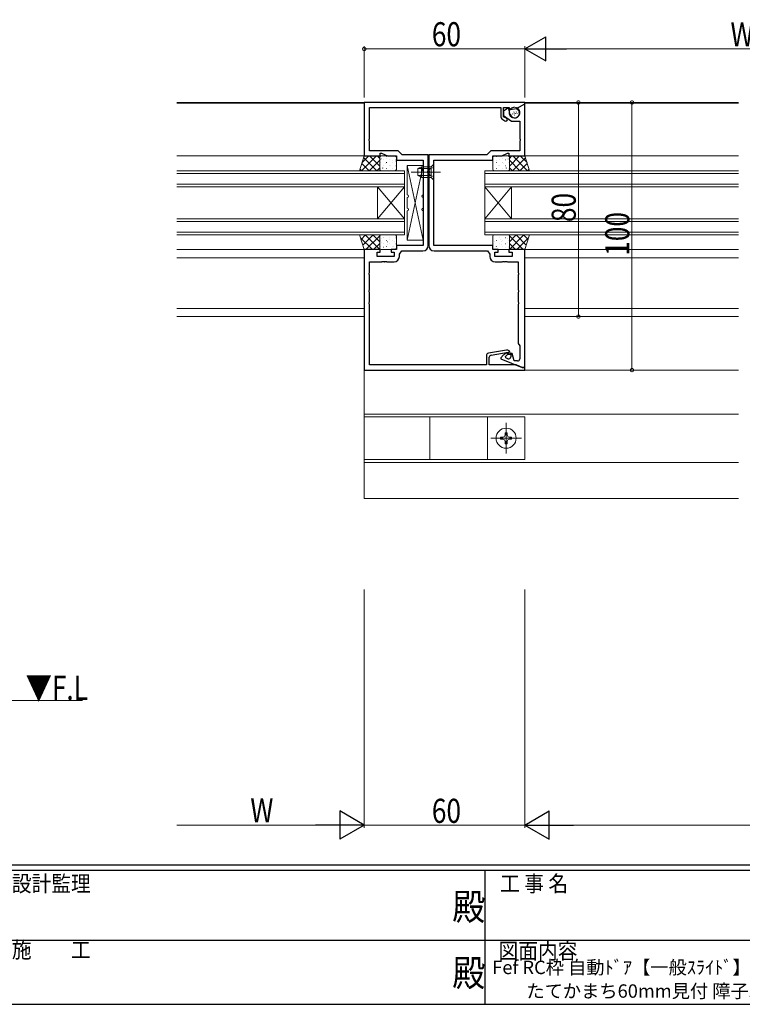
# Model space of a CAD drawing. Extents: x 0 to 1133, y 0 to 806.
# Drawn here: x 380 to 650, y 0 to 368 of the extents above; entities that cross this region are included whole.
import ezdxf
from ezdxf.enums import TextEntityAlignment as Align

# ---------------------------------------------------------------- set-up
doc = ezdxf.new("R2010")
doc.units = 0
for name, pattern in [('YCENTER_1', [13, 10, -1, 1, -1]), ('YDIVIDE_1', [15, 10, -1, 1, -1, 1, -1]), ('YHIDDEN_1', [4, 3, -1])]:
    doc.linetypes.add(name, pattern=pattern)
doc.layers.add('USER1', color=3, linetype='CONTINUOUS')
doc.layers.add('YKK_ZWAK', color=7, linetype='CONTINUOUS')
for name, color, linetype, lineweight in [('YKK_11', 7, 'CONTINUOUS', 30), ('YKK_12', 2, 'CONTINUOUS', 13), ('YKK_13', 4, 'CONTINUOUS', 13), ('YKK_D', 6, 'CONTINUOUS', 13)]:
    doc.layers.add(name, color=color, linetype=linetype, lineweight=lineweight)
doc.styles.get("Standard").update_dxf_attribs({"font": 'ROMANS.SHX', "bigfont": 'EXTFONT.SHX'})
doc.styles.add('YKK_OSSTYLE1', font='romans.shx', dxfattribs={"width": 0.9, "bigfont": 'EXTFONT.SHX'})

# ---------------------------------------------------------------- blocks, each defined once
blk = doc.blocks.new('A201')
at = {"layer": 'YKK_ZWAK', "color": 254, "linetype": 'Continuous'}
for p, q in [((571, 35), (21, 35)), ((544, 34), (21, 34)), ((296, 34), (296, 9)), ((21, 9), (544, 9))]:
    blk.add_line(p, q, dxfattribs=at)
at = {"layer": 'YKK_ZWAK', "color": 131, "linetype": 'Continuous'}
for p, q in [((205, 21), (297, 21)), ((297, 21), (389, 21))]:
    blk.add_line(p, q, dxfattribs=at)
at = {"layer": 'YKK_ZWAK', "color": 131, "linetype": 'Continuous', "style": 'YKK_OSSTYLE1', "width": 0.9}
for s, p in [('設計監理', (207.69, 30.05)), ('工 事 名', (298.87, 30.05)), ('施\u3000\u3000工', (207.69, 17.68)), ('図面内容', (298.58, 17.47))]:
    blk.add_text(s, height=3, dxfattribs=at).set_placement(p)
at = {"layer": 'YKK_ZWAK', "color": 254, "linetype": 'Continuous', "style": 'YKK_OSSTYLE1', "width": 0.9}
for p in [(289.94, 24.75), (289.94, 12.37)]:
    blk.add_text('殿', height=5, dxfattribs=at).set_placement(p)

msp = doc.modelspace()

# ---------------------------------------------------------------- linework, layer by layer
at = {"layer": 'YKK_11', "color": 0, "linetype": 'ByBlock', "lineweight": -2, "ltscale": 0.5}
for p, q in [((569, 337), (509, 337)), ((509, 337), (509, 317)), ((510.93, 323.46), (510.93, 335.07)), ((510.93, 335.07), (560, 335.07)), ((560, 335.07), (560, 331.67)), ((561, 331.67), (561, 335.07)), ((561, 335.07), (562.95, 335.07)), ((562.85, 335), (561, 333.7)), ((563.51, 332.55), (562.85, 335)), ((562.95, 335.07), (563.5, 334.42)), ((565.9, 334.71), (569, 336.5)), ((568.8, 336.38), (566.05, 334.8)), ((569, 336.27), (568.8, 336.38)), ((569, 336.5), (569, 337)), ((569, 317), (569, 336.27)), ((561, 333.7), (561, 332.1)), ((561, 332.1), (564, 330)), ((561.48, 331.33), (561, 331.67)), ((561.72, 331.29), (561.48, 331.33)), ((563.5, 334.42), (565.9, 334.71)), ((566.05, 334.8), (566.05, 334.57)), ((566.05, 334.57), (566.33, 334.4)), ((566.8, 333.8), (566.89, 333.45)), ((560.43, 330.85), (561.48, 330.12)), ((564, 330), (567.07, 330)), ((567.07, 330), (567.07, 323.46)), ((510.81, 323.27), (510.93, 323.46)), ((510.81, 322.73), (510.81, 323.27)), ((510.93, 322.54), (510.81, 322.73)), ((510.93, 318.93), (510.93, 322.54)), ((567.07, 323.46), (567.19, 323.27)), ((567.19, 322.73), (567.07, 322.54)), ((567.07, 322.54), (567.07, 318.93)), ((567.19, 323.27), (567.19, 322.73)), ((509, 317), (515, 317)), ((521.7, 318.93), (510.93, 318.93)), ((515, 317), (515, 318)), ((515, 318), (515.5, 318)), ((515.5, 318), (517.64, 317)), ((517.64, 317), (521, 317)), ((521, 317), (521, 315.5)), ((523.2, 317.43), (521.7, 318.93)), ((532.93, 317.43), (523.2, 317.43)), ((532.93, 311.46), (532.93, 317.43)), ((554.8, 317.43), (533.07, 317.43)), ((533.07, 317.43), (533.07, 311.46)), ((556.3, 318.93), (554.8, 317.43)), ((567.07, 318.93), (556.3, 318.93)), ((557, 315.5), (557, 317)), ((557, 317), (560.36, 317)), ((560.36, 317), (562.5, 318)), ((562.5, 318), (563, 318)), ((563, 318), (563, 317)), ((563, 317), (569, 317)), ((521, 315.5), (531, 315.5)), ((531, 315.5), (531, 283.5)), ((535, 283.5), (535, 315.5)), ((535, 315.5), (557, 315.5)), ((532.81, 311.27), (532.93, 311.46)), ((532.81, 310.73), (532.81, 311.27)), ((532.93, 310.54), (532.81, 310.73)), ((532.93, 283.57), (532.93, 310.54)), ((533.07, 311.46), (533.19, 311.27)), ((533.19, 310.73), (533.07, 310.54)), ((533.07, 310.54), (533.07, 283.57)), ((533.19, 311.27), (533.19, 310.73)), ((531, 283.5), (521, 283.5)), ((521, 283.5), (521, 282)), ((557, 283.5), (535, 283.5)), ((557, 282), (557, 283.5)), ((515, 282), (509, 282)), ((509, 282), (509, 237)), ((513.8, 279.4), (513.8, 281)), ((513.8, 281), (515, 281)), ((515, 281), (515, 282)), ((521, 282), (519, 282)), ((519, 282), (519, 281)), ((519, 281), (520.2, 281)), ((520.2, 281), (520.2, 279.4)), ((522.13, 280.33), (523, 281.57)), ((522.13, 279.47), (522.13, 280.33)), ((523, 281.57), (530.93, 281.57)), ((535.07, 281.57), (555, 281.57)), ((555, 281.57), (555.87, 280.33)), ((555.87, 280.33), (555.87, 279.47)), ((559, 282), (557, 282)), ((557.8, 279.4), (557.8, 281)), ((557.8, 281), (559, 281)), ((559, 281), (559, 282)), ((569, 282), (563, 282)), ((563, 282), (563, 281)), ((563, 281), (564.2, 281)), ((564.2, 281), (564.2, 279.4)), ((569, 238), (569, 282)), ((510.93, 273.46), (510.93, 277.47)), ((510.93, 277.47), (515.54, 277.47)), ((520.2, 279.4), (513.8, 279.4)), ((515.54, 277.47), (515.72, 277.59)), ((515.72, 277.59), (516.27, 277.59)), ((516.27, 277.59), (516.46, 277.47)), ((516.46, 277.47), (516.54, 277.47)), ((516.54, 277.47), (516.72, 277.59)), ((516.72, 277.59), (517.27, 277.59)), ((517.27, 277.59), (517.46, 277.47)), ((517.46, 277.47), (520.13, 277.47)), ((564.2, 279.4), (557.8, 279.4)), ((557.87, 277.47), (560.54, 277.47)), ((560.54, 277.47), (560.72, 277.59)), ((560.72, 277.59), (561.27, 277.59)), ((561.27, 277.59), (561.46, 277.47)), ((561.46, 277.47), (561.54, 277.47)), ((561.54, 277.47), (561.72, 277.59)), ((561.72, 277.59), (562.27, 277.59)), ((562.27, 277.59), (562.46, 277.47)), ((562.46, 277.47), (566.5, 277.47)), ((566.5, 277.47), (566.5, 273.46)), ((510.81, 273.27), (510.93, 273.46)), ((510.81, 272.73), (510.81, 273.27)), ((510.93, 272.54), (510.81, 272.73)), ((510.93, 266.96), (510.93, 272.54)), ((566.5, 273.46), (566.62, 273.27)), ((566.62, 272.73), (566.5, 272.54)), ((566.5, 272.54), (566.5, 266.96)), ((566.62, 273.27), (566.62, 272.73)), ((510.81, 266.77), (510.93, 266.96)), ((510.81, 266.23), (510.81, 266.77)), ((510.93, 266.04), (510.81, 266.23)), ((510.93, 262.46), (510.93, 266.04)), ((566.5, 266.96), (566.62, 266.77)), ((566.62, 266.23), (566.5, 266.04)), ((566.5, 266.04), (566.5, 262.46)), ((566.62, 266.77), (566.62, 266.23)), ((510.81, 262.27), (510.93, 262.46)), ((510.81, 261.73), (510.81, 262.27)), ((510.93, 261.54), (510.81, 261.73)), ((510.93, 238.93), (510.93, 261.54)), ((566.5, 262.46), (566.62, 262.27)), ((566.62, 261.73), (566.5, 261.54)), ((566.5, 261.54), (566.5, 246.99)), ((566.62, 262.27), (566.62, 261.73)), ((566.5, 246.99), (567.07, 246)), ((562.09, 244.48), (555.43, 243.31)), ((556.36, 242.56), (562.7, 243.68)), ((562.34, 243.4), (561.64, 243.07)), ((561.76, 242.08), (562.58, 242.9)), ((562.58, 242.9), (562.34, 243.4)), ((562.7, 243.68), (562.7, 242.9)), ((562.7, 242.9), (563.5, 242.9)), ((563.5, 242.9), (563.5, 243.3)), ((564.2, 243.2), (563.7, 243.2)), ((563.7, 243.2), (563.7, 242)), ((564.95, 240.4), (564.2, 243.2)), ((567.07, 246), (567.07, 241.2)), ((554.6, 242.32), (554.6, 238.93)), ((555.7, 238.93), (555.7, 241.77)), ((561.07, 242.67), (560, 241.6)), ((560, 241.6), (560, 241.23)), ((560, 241.23), (568, 238)), ((561.86, 241.56), (561.76, 242.08)), ((562.6, 241.26), (561.86, 241.56)), ((566.27, 240.4), (564.95, 240.4)), ((509, 237), (569, 237)), ((554.6, 238.93), (510.93, 238.93)), ((565.7, 238.93), (555.7, 238.93)), ((568, 238), (565.7, 238.93)), ((569, 238), (568, 238)), ((568, 238), (569, 238)), ((569, 237), (569, 238))]:
    msp.add_line(p, q, dxfattribs=at)
for centre, radius, start, end in [((561, 331.67), 1, 180, 235), ((561.85, 330.65), 0.65, 235, 101.8264), ((565.2, 333), 1.75, 195, 15), ((565.83, 333.54), 1, 15, 60), ((530.93, 283.57), 2, 270, 360), ((535.07, 283.57), 2, 180, 270), ((520.13, 279.47), 2, 270, 360), ((557.87, 279.47), 2, 180, 270), ((555.6, 242.32), 1, 100, 180), ((562.49, 241.26), 2, 115, 135), ((562.3, 243.3), 1.2, 0, 100), ((556.5, 241.77), 0.8, 100, 180), ((562.9, 242), 0.8, 248, 0), ((566.27, 241.2), 0.8, 270, 360)]:
    msp.add_arc(centre, radius, start, end, dxfattribs=at)
at = {"layer": 'YKK_12', "ltscale": 1.5}
for p, q in [((439, 337), (509, 337)), ((439, 336.8), (509, 336.8)), ((569, 337), (648.75, 337)), ((569, 336.8), (648.75, 336.8)), ((439, 317), (509, 317)), ((569, 317), (648.75, 317)), ((439, 282), (509, 282)), ((569, 282), (648.75, 282)), ((439, 279), (509, 279)), ((569, 279), (648.75, 279)), ((509, 260), (439, 260)), ((569, 260), (648.75, 260)), ((509, 257), (439, 257)), ((569, 257), (648.75, 257)), ((509, 237), (648.75, 237)), ((509, 189), (509, 237)), ((509, 220.5), (648.75, 220.5)), ((509, 202.5), (648.75, 202.5)), ((648.75, 189), (509, 189))]:
    msp.add_line(p, q, dxfattribs=at)
at = {"layer": 'YKK_12', "linetype": 'Continuous', "ltscale": 1.5}
for p, q in [((439, 311.5), (524, 311.5)), ((524, 310.5), (439, 310.5)), ((524, 311.5), (524, 305.5)), ((554, 305.5), (554, 311.5)), ((554, 311.5), (648.75, 311.5)), ((554, 310.5), (648.75, 310.5)), ((439, 306.5), (524, 306.5)), ((524, 305.5), (439, 305.5)), ((514, 305.5), (514, 293.5)), ((524, 305.5), (514, 293.5)), ((524, 293.5), (514, 305.5)), ((524, 305.5), (524, 293.5)), ((554, 306.5), (648.75, 306.5)), ((554, 305.5), (554, 293.5)), ((554, 305.5), (564, 293.5)), ((554, 293.5), (564, 305.5)), ((554, 305.5), (648.75, 305.5)), ((564, 305.5), (564, 293.5)), ((439, 293.5), (524, 293.5)), ((524, 292.5), (439, 292.5)), ((524, 293.5), (524, 287.5)), ((554, 287.5), (554, 293.5)), ((554, 293.5), (648.75, 293.5)), ((554, 292.5), (648.75, 292.5)), ((439, 288.5), (524, 288.5)), ((524, 287.5), (439, 287.5)), ((554, 288.5), (648.75, 288.5)), ((554, 287.5), (648.75, 287.5)), ((210.51, 113.5), (403.75, 113.5))]:
    msp.add_line(p, q, dxfattribs=at)
at = {"layer": 'YKK_13', "linetype": 'YDIVIDE_1', "ltscale": 1.5}
for p, q in [((564.41, 332.64), (564.49, 332.83)), ((564.81, 333.35), (564.89, 333.53)), ((565.01, 332.24), (565.09, 332.42)), ((565.02, 332.89), (565.09, 333.07)), ((565.55, 332.79), (565.63, 332.97)), ((565.74, 333.36), (565.82, 333.54)), ((566.09, 332.71), (566.17, 332.89))]:
    msp.add_line(p, q, dxfattribs=at)
at = {"layer": 'YKK_13', "ltscale": 1.5}
for p, q in [((507.27, 311.5), (509, 317)), ((513.53, 317), (508.03, 311.5)), ((510.71, 317), (508.21, 314.51)), ((509, 317), (514.78, 317)), ((511, 317), (514.78, 313.22)), ((513.83, 317), (514.78, 316.04)), ((514.78, 317), (514.78, 311.5)), ((514.78, 312), (514.78, 316.5)), ((515.08, 316.79), (515.12, 316.79)), ((515.2, 316.82), (515.21, 316.82)), ((515.28, 317), (520.5, 317)), ((517.36, 316.79), (517.4, 316.79)), ((519.64, 316.79), (519.68, 316.79)), ((521, 316.5), (521, 312)), ((557, 316.5), (557, 312)), ((562.72, 317), (557.5, 317)), ((558.36, 316.79), (558.32, 316.79)), ((560.64, 316.79), (560.6, 316.79)), ((562.8, 316.82), (562.79, 316.82)), ((562.92, 316.79), (562.88, 316.79)), ((569, 317), (563.22, 317)), ((563.22, 317), (563.22, 311.5)), ((567, 317), (563.22, 313.22)), ((564.17, 317), (563.22, 316.04)), ((563.22, 312), (563.22, 316.5)), ((564.46, 317), (569.96, 311.5)), ((567.29, 317), (569.79, 314.51)), ((570.73, 311.5), (569, 317)), ((508.12, 314.22), (510.84, 311.5)), ((508.8, 316.37), (513.67, 311.5)), ((514.78, 315.42), (510.86, 311.5)), ((515.08, 314.54), (515.12, 314.54)), ((515.21, 315.9), (515.28, 315.86)), ((516.29, 315.57), (516.33, 315.57)), ((516.29, 313.33), (516.33, 313.33)), ((516.81, 314.12), (516.82, 314.12)), ((517.23, 314.57), (517.29, 314.53)), ((517.26, 316.09), (517.27, 316.09)), ((517.36, 314.54), (517.4, 314.54)), ((518.57, 315.57), (518.61, 315.57)), ((518.57, 313.33), (518.61, 313.33)), ((518.87, 313.39), (518.88, 313.39)), ((519.6, 315.26), (519.61, 315.26)), ((519.64, 314.54), (519.68, 314.54)), ((520.83, 315.12), (520.9, 315.08)), ((520.85, 315.57), (520.89, 315.57)), ((520.85, 313.33), (520.89, 313.33)), ((531, 313.5), (525, 313.5)), ((525, 302.5), (525, 313.5)), ((531, 285.5), (525, 313.5)), ((531, 313.5), (525, 285.5)), ((529, 312.3), (530.4, 313)), ((530.4, 309), (530.4, 313)), ((534, 313), (530.4, 313)), ((531, 302.5), (531, 313.5)), ((535, 314), (534, 313)), ((534, 313), (534, 309)), ((535, 308), (535, 314)), ((557.17, 315.12), (557.1, 315.08)), ((557.15, 315.57), (557.11, 315.57)), ((557.15, 313.33), (557.11, 313.33)), ((558.36, 314.54), (558.32, 314.54)), ((558.4, 315.26), (558.39, 315.26)), ((559.13, 313.39), (559.12, 313.39)), ((559.43, 315.57), (559.39, 315.57)), ((559.43, 313.33), (559.39, 313.33)), ((560.64, 314.54), (560.6, 314.54)), ((560.77, 314.57), (560.71, 314.53)), ((560.74, 316.09), (560.73, 316.09)), ((561.19, 314.12), (561.18, 314.12)), ((561.71, 315.57), (561.67, 315.57)), ((561.71, 313.33), (561.67, 313.33)), ((562.78, 315.9), (562.72, 315.86)), ((562.92, 314.54), (562.88, 314.54)), ((563.22, 315.42), (567.14, 311.5)), ((569.2, 316.37), (564.33, 311.5)), ((569.88, 314.22), (567.16, 311.5)), ((514.78, 311.5), (507.27, 311.5)), ((507.45, 312.07), (508.02, 311.5)), ((514.78, 312.59), (513.69, 311.5)), ((515.08, 312.3), (515.12, 312.3)), ((520.5, 311.5), (515.28, 311.5)), ((515.88, 312.52), (515.94, 312.48)), ((516.33, 312.16), (516.33, 312.16)), ((517.36, 312.3), (517.4, 312.3)), ((519.64, 312.3), (519.68, 312.3)), ((529, 309.7), (529, 312.3)), ((529, 309.7), (530.4, 309)), ((534, 312.35), (529.09, 312.35)), ((534, 309.65), (529.09, 309.65)), ((557.5, 311.5), (562.72, 311.5)), ((558.36, 312.3), (558.32, 312.3)), ((560.64, 312.3), (560.6, 312.3)), ((561.67, 312.16), (561.66, 312.16)), ((562.12, 312.52), (562.06, 312.48)), ((562.92, 312.3), (562.88, 312.3)), ((563.22, 312.59), (564.31, 311.5)), ((563.22, 311.5), (570.73, 311.5)), ((570.55, 312.07), (569.98, 311.5)), ((534, 309), (530.4, 309)), ((535, 308), (534, 309)), ((525, 297.5), (525, 301.5)), ((531, 297.5), (531, 301.5)), ((525, 285.5), (525, 296.5)), ((531, 285.5), (531, 296.5)), ((514.78, 287.5), (507.27, 287.5)), ((507.27, 287.5), (509, 282)), ((509.49, 287.5), (507.8, 285.81)), ((512.32, 287.5), (508.48, 283.66)), ((509.39, 287.5), (514.78, 282.1)), ((514.78, 287.14), (509.65, 282)), ((512.22, 287.5), (514.78, 284.93)), ((514.78, 282), (514.78, 287.5)), ((514.78, 287), (514.78, 282.5)), ((520.5, 287.5), (515.28, 287.5)), ((521, 282.5), (521, 287)), ((557, 282.5), (557, 287)), ((557.5, 287.5), (562.72, 287.5)), ((563.22, 282), (563.22, 287.5)), ((563.22, 287.5), (570.73, 287.5)), ((568.61, 287.5), (563.22, 282.1)), ((565.78, 287.5), (563.22, 284.93)), ((563.22, 287.14), (568.35, 282)), ((563.22, 287), (563.22, 282.5)), ((565.68, 287.5), (569.52, 283.66)), ((568.51, 287.5), (570.2, 285.81)), ((570.73, 287.5), (569, 282)), ((507.59, 286.47), (512.06, 282)), ((514.78, 284.31), (512.48, 282)), ((515.08, 285.39), (515.12, 285.39)), ((515.42, 284.78), (515.43, 284.78)), ((515.57, 286.29), (515.63, 286.24)), ((516.16, 286.65), (516.16, 286.65)), ((516.29, 286.42), (516.33, 286.42)), ((516.29, 284.18), (516.33, 284.18)), ((517.36, 285.39), (517.4, 285.39)), ((517.58, 284.95), (517.65, 284.91)), ((517.76, 283.95), (517.77, 283.95)), ((518.25, 285.91), (518.26, 285.91)), ((518.57, 286.42), (518.61, 286.42)), ((518.57, 284.18), (518.61, 284.18)), ((519.64, 285.39), (519.68, 285.39)), ((520.31, 285.18), (520.31, 285.18)), ((520.85, 286.42), (520.89, 286.42)), ((520.85, 284.18), (520.89, 284.18)), ((525, 285.5), (531, 285.5)), ((557.15, 286.42), (557.11, 286.42)), ((557.15, 284.18), (557.11, 284.18)), ((557.69, 285.18), (557.69, 285.18)), ((558.36, 285.39), (558.32, 285.39)), ((559.43, 286.42), (559.39, 286.42)), ((559.43, 284.18), (559.39, 284.18)), ((559.75, 285.91), (559.74, 285.91)), ((560.24, 283.95), (560.23, 283.95)), ((560.42, 284.95), (560.35, 284.91)), ((560.64, 285.39), (560.6, 285.39)), ((561.71, 286.42), (561.67, 286.42)), ((561.71, 284.18), (561.67, 284.18)), ((561.84, 286.65), (561.84, 286.65)), ((562.43, 286.29), (562.37, 286.24)), ((562.58, 284.78), (562.57, 284.78)), ((562.92, 285.39), (562.88, 285.39)), ((563.22, 284.31), (565.52, 282)), ((570.41, 286.47), (565.94, 282)), ((508.89, 282.34), (509.23, 282)), ((509, 282), (514.78, 282)), ((514.97, 282.81), (514.98, 282.81)), ((515.08, 283.15), (515.12, 283.15)), ((515.28, 282), (520.5, 282)), ((516.23, 282.91), (516.29, 282.87)), ((517.03, 282.08), (517.04, 282.08)), ((517.36, 283.15), (517.4, 283.15)), ((519.64, 283.15), (519.68, 283.15)), ((519.86, 283.21), (519.86, 283.21)), ((562.72, 282), (557.5, 282)), ((558.14, 283.21), (558.14, 283.21)), ((558.36, 283.15), (558.32, 283.15)), ((560.64, 283.15), (560.6, 283.15)), ((560.97, 282.08), (560.96, 282.08)), ((561.77, 282.91), (561.71, 282.87)), ((562.92, 283.15), (562.88, 283.15)), ((563.03, 282.81), (563.02, 282.81)), ((569, 282), (563.22, 282)), ((569.11, 282.34), (568.77, 282)), ((569, 219.54), (509, 219.54)), ((509, 219.54), (509, 203.54)), ((533.5, 219.54), (533.5, 203.54)), ((555, 219.54), (555, 203.54)), ((569, 203.54), (569, 219.54)), ((561.59, 213.59), (561.59, 212.77)), ((561.59, 212.77), (561.59, 213.59)), ((561.59, 213.59), (562.41, 213.59)), ((562.41, 212.77), (562.41, 213.59)), ((562.41, 213.59), (562.41, 212.77)), ((560.77, 211.95), (559.95, 211.95)), ((559.95, 211.95), (559.95, 211.13)), ((559.95, 211.13), (560.77, 211.13)), ((561.59, 210.31), (561.59, 209.49)), ((562.41, 209.49), (562.41, 210.31)), ((564.05, 211.95), (563.23, 211.95)), ((563.23, 211.13), (564.05, 211.13)), ((564.05, 211.13), (564.05, 211.95)), ((561.59, 209.49), (562.41, 209.49)), ((509, 203.54), (569, 203.54))]:
    msp.add_line(p, q, dxfattribs=at)
at = {"layer": 'YKK_13', "linetype": 'YHIDDEN_1', "ltscale": 1.5}
for p, q in [((535, 312.8), (533.66, 312.15)), ((533.66, 312.15), (533.05, 311)), ((533.66, 309.86), (533.05, 311)), ((535, 309.2), (533.66, 309.86))]:
    msp.add_line(p, q, dxfattribs=at)
at = {"layer": 'YKK_13', "linetype": 'YCENTER_1', "ltscale": 1.5}
for p, q in [((537.5, 311), (526.5, 311)), ((562, 205.79), (562, 217.29)), ((556.25, 211.54), (567.75, 211.54))]:
    msp.add_line(p, q, dxfattribs=at)
at = {"layer": 'YKK_13', "linetype": 'YDIVIDE_1', "ltscale": 1.5}
msp.add_circle((565.1, 333.2), 2, dxfattribs=at)
at = {"layer": 'YKK_13', "ltscale": 1.5}
msp.add_circle((562, 211.54), 3.75, dxfattribs=at)
for centre, radius, start, end in [((515.28, 316.5), 0.5, 90, 180), ((520.5, 316.5), 0.5, 0, 90), ((557.5, 316.5), 0.5, 90, 180), ((562.72, 316.5), 0.5, 0, 90), ((515.28, 312), 0.5, 180, 270), ((520.5, 312), 0.5, 270, 0), ((557.5, 312), 0.5, 180, 270), ((562.72, 312), 0.5, 270, 0), ((525, 302), 0.5, 270, 90), ((531, 302), 0.5, 90, 270), ((525, 297), 0.5, 270, 90), ((531, 297), 0.5, 90, 270), ((515.28, 287), 0.5, 90, 180), ((520.5, 287), 0.5, 0, 90), ((557.5, 287), 0.5, 90, 180), ((562.72, 287), 0.5, 0, 90), ((515.28, 282.5), 0.5, 180, 270), ((520.5, 282.5), 0.5, 270, 0), ((557.5, 282.5), 0.5, 180, 270), ((562.72, 282.5), 0.5, 270, 0), ((560.77, 212.77), 0.82, 270, 0), ((560.77, 210.31), 0.82, 0, 90), ((563.23, 212.77), 0.82, 180, 270), ((563.23, 210.31), 0.82, 90, 180)]:
    msp.add_arc(centre, radius, start, end, dxfattribs=at)
at = {"layer": 'YKK_D', "lineweight": -2}
for p, q in [((569, 357), (576.79, 361.5)), ((576.79, 352.5), (576.79, 361.5)), ((569, 357), (576.79, 352.5)), ((569, 357), (584.59, 357)), ((509, 67), (499.91, 72.25)), ((499.91, 72.25), (499.91, 61.75)), ((569, 67), (578.09, 72.25)), ((578.09, 61.75), (578.09, 72.25)), ((509, 67), (490.81, 67)), ((509, 67), (499.91, 61.75)), ((569, 67), (578.09, 61.75)), ((569, 67), (587.19, 67))]:
    msp.add_line(p, q, dxfattribs=at)
at = {"layer": 'YKK_D', "ltscale": 1.5}
for p, q in [((509, 338.8), (509, 358)), ((569, 357), (509, 357)), ((569, 338.8), (569, 358)), ((569, 338.8), (569, 358)), ((722.5, 357), (578, 357)), ((589, 337), (589, 257)), ((609, 337), (609, 237)), ((509, 155), (509, 66)), ((509, 155), (509, 66)), ((569, 155), (569, 66)), ((569, 155), (569, 66)), ((498.5, 67), (439, 67)), ((569, 67), (509, 67)), ((579.5, 67), (943.5, 67))]:
    msp.add_line(p, q, dxfattribs=at)
at = {"layer": 'YKK_D', "linetype": 'ByBlock', "const_width": 1.27}
for points in [[(509.16, 357, 1), (508.84, 357, 1)], [(589, 336.84, 1), (589, 337.16, 1)], [(609, 336.84, 1), (609, 337.16, 1)], [(589, 257.16, 1), (589, 256.84, 1)], [(609, 237.16, 1), (609, 236.84, 1)]]:
    msp.add_lwpolyline(points, format="xyb", close=True, dxfattribs=at)

# ---------------------------------------------------------------- block references
at = {"layer": 'YKK_ZWAK', "xscale": 2, "yscale": 2, "zscale": 2}
msp.add_blockref('A201', (-38, -18), dxfattribs=at)

# ---------------------------------------------------------------- texts
at = {"layer": 'USER1', "color": 3}
for s, p in [('Fef RC枠 自動ﾄﾞｱ【一般ｽﾗｲﾄﾞ】 ｴﾝｼﾞﾝ外付 たて骨60mm見付', (649.11, 13.79)), ('たてかまち60mm見付 障子35mm溝幅 枠35mm溝幅', (649.11, 4.96))]:
    msp.add_text(s, height=5, dxfattribs=at).set_placement(p, align=Align.MIDDLE_CENTER)
at = {"layer": 'YKK_12', "width": 0.8}
msp.add_text('▼F.L', height=9, dxfattribs=at).set_placement((382.53, 113.77))
at = {"layer": 'YKK_D', "width": 0.8}
for s, p in [('Wf', (645.77, 358)), ('60', (534.25, 358)), ('W', (466.45, 68)), ('60', (534.25, 67.8))]:
    msp.add_text(s, height=9, dxfattribs=at).set_placement(p)
for s, p in [('80', (588, 292.3)), ('100', (608, 279.71))]:
    msp.add_text(s, height=9, rotation=90, dxfattribs=at).set_placement(p)

doc.saveas('drawing.dxf')
